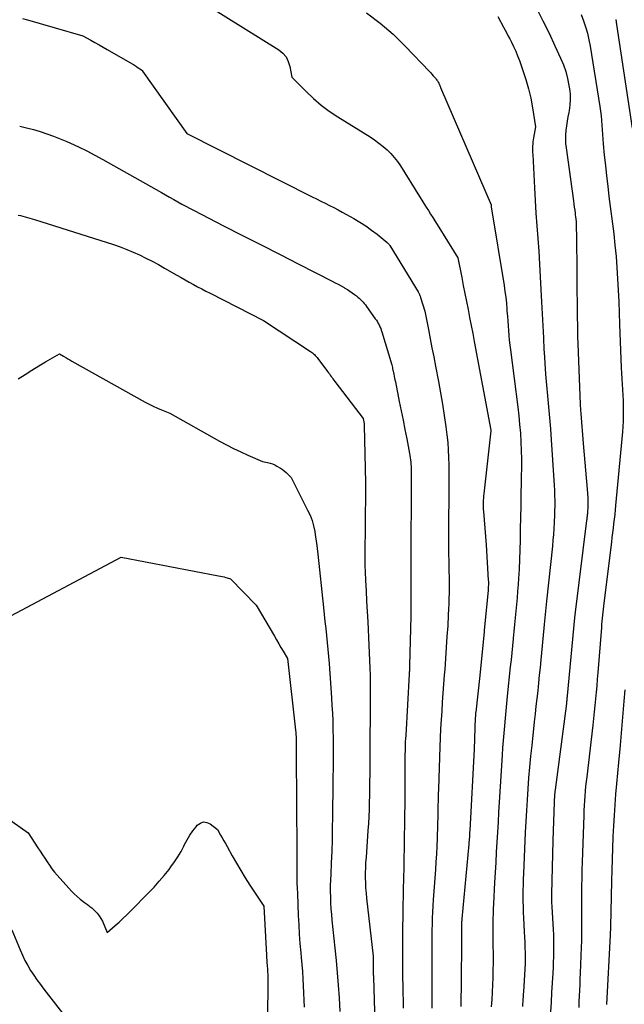
# Model space of a CAD drawing. Units: inches. Extents: x 2612385 to 2614972, y 1502035 to 1504560.
# Drawn here: x 2613094 to 2613164, y 1503101 to 1503214 of the extents above; entities that cross this region are included whole.
import ezdxf

# ---------------------------------------------------------------- set-up
doc = ezdxf.new("R2010")
doc.units = ezdxf.units.IN
doc.header["$MEASUREMENT"] = 0
doc.layers.add('Tile_2735_03_SE_contour_2ft', color=53, linetype='Continuous')

msp = doc.modelspace()

# ---------------------------------------------------------------- linework, layer by layer
at = {"layer": 'Tile_2735_03_SE_contour_2ft'}
for points in [[(2613115.64, 1503215.89, 8044), (2613123.77, 1503210.83, 8044), (2613124.24, 1503210.45, 8044), (2613124.62, 1503210.01, 8044), (2613124.88, 1503209.49, 8044), (2613125.06, 1503208.91, 8044), (2613125.28, 1503207.66, 8044), (2613126.93, 1503206.01, 8044), (2613127.79, 1503205.22, 8044), (2613128.67, 1503204.46, 8044), (2613129.6, 1503203.77, 8044), (2613130.57, 1503203.12, 8044), (2613134.31, 1503200.78, 8044), (2613134.82, 1503200.44, 8044), (2613135.31, 1503200.08, 8044), (2613135.79, 1503199.7, 8044), (2613136.25, 1503199.3, 8044), (2613136.68, 1503198.88, 8044), (2613137.09, 1503198.43, 8044), (2613137.45, 1503197.95, 8044), (2613137.8, 1503197.44, 8044), (2613140.01, 1503193.91, 8044), (2613140.26, 1503193.51, 8044), (2613140.51, 1503193.11, 8044), (2613140.76, 1503192.71, 8044), (2613141.01, 1503192.31, 8044), (2613141.26, 1503191.91, 8044), (2613141.51, 1503191.51, 8044), (2613141.76, 1503191.11, 8044), (2613142.01, 1503190.71, 8044), (2613144.4, 1503186.87, 8044), (2613144.86, 1503184.58, 8044), (2613145.04, 1503183.66, 8044), (2613145.23, 1503182.74, 8044), (2613145.41, 1503181.82, 8044), (2613145.59, 1503180.9, 8044), (2613145.77, 1503179.98, 8044), (2613145.95, 1503179.06, 8044), (2613146.12, 1503178.14, 8044), (2613146.29, 1503177.22, 8044), (2613148.21, 1503167.03, 8044), (2613148.21, 1503166.94, 8044), (2613147.39, 1503159.68, 8044), (2613147.37, 1503159.43, 8044), (2613147.35, 1503159.18, 8044), (2613147.33, 1503158.93, 8044), (2613147.33, 1503158.67, 8044), (2613147.32, 1503158.42, 8044), (2613147.33, 1503158.17, 8044), (2613147.34, 1503157.91, 8044), (2613147.36, 1503157.66, 8044), (2613147.67, 1503153.79, 8044), (2613147.92, 1503149.74, 8044), (2613147.93, 1503149.59, 8044), (2613147.93, 1503149.44, 8044), (2613147.93, 1503149.29, 8044), (2613147.93, 1503149.14, 8044), (2613147.92, 1503148.99, 8044), (2613147.91, 1503148.84, 8044), (2613147.9, 1503148.69, 8044), (2613147.89, 1503148.54, 8044), (2613147.49, 1503144.37, 8044), (2613147.48, 1503144.3, 8044), (2613147.48, 1503144.23, 8044), (2613147.47, 1503144.16, 8044), (2613147.46, 1503144.09, 8044), (2613147.46, 1503144.02, 8044), (2613147.45, 1503143.94, 8044), (2613147.44, 1503143.87, 8044), (2613147.44, 1503143.8, 8044), (2613146.93, 1503138.76, 8044), (2613146.47, 1503134.52, 8044), (2613146.46, 1503134.44, 8044), (2613146.45, 1503134.37, 8044), (2613146.45, 1503134.29, 8044), (2613146.44, 1503134.21, 8044), (2613146.43, 1503134.14, 8044), (2613146.43, 1503134.06, 8044), (2613146.43, 1503133.99, 8044), (2613146.42, 1503133.91, 8044), (2613146.28, 1503130.27, 8044), (2613145.78, 1503120.91, 8044), (2613145.77, 1503120.71, 8044), (2613145.76, 1503120.52, 8044), (2613145.75, 1503120.32, 8044), (2613145.74, 1503120.13, 8044), (2613145.72, 1503119.93, 8044), (2613145.71, 1503119.73, 8044), (2613145.69, 1503119.54, 8044), (2613145.67, 1503119.34, 8044), (2613144.86, 1503110.71, 8044), (2613144.85, 1503110.61, 8044), (2613144.85, 1503110.5, 8044), (2613144.84, 1503110.39, 8044), (2613144.83, 1503110.28, 8044), (2613144.83, 1503110.17, 8044), (2613144.83, 1503110.06, 8044), (2613144.83, 1503109.95, 8044), (2613144.83, 1503109.85, 8044), (2613144.83, 1503109.65, 8044), (2613144.84, 1503109.45, 8044), (2613144.84, 1503109.24, 8044), (2613144.84, 1503109.04, 8044), (2613144.84, 1503108.83, 8044), (2613144.78, 1503102.71, 8044), (2613144.77, 1503101.67, 8044), (2613144.75, 1503100.63, 8044)], [(2613133.9, 1503215.07, 8042), (2613135.48, 1503213.91, 8042), (2613136.95, 1503212.62, 8042), (2613138.36, 1503211.25, 8042), (2613141.14, 1503208.32, 8042), (2613141.28, 1503208.16, 8042), (2613141.43, 1503208, 8042), (2613141.57, 1503207.84, 8042), (2613141.71, 1503207.68, 8042), (2613141.86, 1503207.51, 8042), (2613141.93, 1503207.43, 8042), (2613141.99, 1503207.34, 8042), (2613142.05, 1503207.26, 8042), (2613142.11, 1503207.17, 8042), (2613142.16, 1503207.08, 8042), (2613142.21, 1503206.99, 8042), (2613142.25, 1503206.89, 8042), (2613142.29, 1503206.79, 8042), (2613142.32, 1503206.73, 8042), (2613142.37, 1503206.59, 8042), (2613142.42, 1503206.46, 8042), (2613142.47, 1503206.33, 8042), (2613142.52, 1503206.2, 8042), (2613148.24, 1503192.97, 8042), (2613148.25, 1503192.83, 8042), (2613148.25, 1503192.81, 8042), (2613148.26, 1503192.78, 8042), (2613148.26, 1503192.76, 8042), (2613148.26, 1503192.74, 8042), (2613149.73, 1503183.68, 8042), (2613149.83, 1503183, 8042), (2613149.92, 1503182.33, 8042), (2613150, 1503181.65, 8042), (2613150.06, 1503180.96, 8042), (2613150.07, 1503180.71, 8042), (2613150.12, 1503180.16, 8042), (2613150.16, 1503179.6, 8042), (2613150.2, 1503179.04, 8042), (2613150.24, 1503178.49, 8042), (2613150.29, 1503177.93, 8042), (2613150.34, 1503177.37, 8042), (2613150.4, 1503176.82, 8042), (2613150.47, 1503176.26, 8042), (2613151.31, 1503169.68, 8042), (2613151.43, 1503168.68, 8042), (2613151.53, 1503167.68, 8042), (2613151.61, 1503166.68, 8042), (2613151.67, 1503165.68, 8042), (2613151.71, 1503164.68, 8042), (2613151.73, 1503163.67, 8042), (2613151.73, 1503162.67, 8042), (2613151.72, 1503161.67, 8042), (2613151.7, 1503160.98, 8042), (2613151.67, 1503159.64, 8042), (2613151.65, 1503158.29, 8042), (2613151.62, 1503156.95, 8042), (2613151.6, 1503155.6, 8042), (2613151.58, 1503154.34, 8042), (2613151.56, 1503153.23, 8042), (2613151.52, 1503152.12, 8042), (2613151.47, 1503151.01, 8042), (2613151.4, 1503149.91, 8042), (2613151.36, 1503149.23, 8042), (2613151.3, 1503148.46, 8042), (2613151.24, 1503147.69, 8042), (2613151.17, 1503146.92, 8042), (2613151.09, 1503146.15, 8042), (2613151.01, 1503145.38, 8042), (2613150.94, 1503144.61, 8042), (2613150.86, 1503143.84, 8042), (2613150.78, 1503143.07, 8042), (2613150.78, 1503142.99, 8042), (2613150.7, 1503142.18, 8042), (2613150.62, 1503141.37, 8042), (2613150.54, 1503140.56, 8042), (2613150.45, 1503139.75, 8042), (2613150.1, 1503136.37, 8042), (2613150.01, 1503135.52, 8042), (2613149.93, 1503134.67, 8042), (2613149.85, 1503133.82, 8042), (2613149.77, 1503132.97, 8042), (2613149.69, 1503132.12, 8042), (2613149.62, 1503131.27, 8042), (2613149.56, 1503130.42, 8042), (2613149.51, 1503129.57, 8042), (2613149.18, 1503124.17, 8042), (2613149.11, 1503123.01, 8042), (2613149.04, 1503121.86, 8042), (2613148.97, 1503120.7, 8042), (2613148.9, 1503119.54, 8042), (2613148.84, 1503118.39, 8042), (2613148.77, 1503117.23, 8042), (2613148.71, 1503116.07, 8042), (2613148.64, 1503114.92, 8042), (2613148.51, 1503112.45, 8042), (2613148.48, 1503111.89, 8042), (2613148.46, 1503111.32, 8042), (2613148.45, 1503110.75, 8042), (2613148.44, 1503110.19, 8042), (2613148.44, 1503109.62, 8042), (2613148.44, 1503109.05, 8042), (2613148.44, 1503108.49, 8042), (2613148.44, 1503107.92, 8042), (2613148.46, 1503106.48, 8042), (2613148.46, 1503105.64, 8042), (2613148.45, 1503104.8, 8042), (2613148.43, 1503103.95, 8042), (2613148.4, 1503103.11, 8042), (2613148.36, 1503102.27, 8042), (2613148.31, 1503101.43, 8042), (2613148.25, 1503100.59, 8042)], [(2613153.48, 1503215.6, 8038), (2613154.21, 1503214.17, 8038), (2613154.91, 1503212.72, 8038), (2613155.6, 1503211.27, 8038), (2613156.25, 1503209.86, 8038), (2613156.57, 1503209.1, 8038), (2613156.84, 1503208.32, 8038), (2613157.05, 1503207.52, 8038), (2613157.21, 1503206.71, 8038), (2613157.27, 1503206.32, 8038), (2613157.34, 1503205.7, 8038), (2613157.36, 1503205.08, 8038), (2613157.32, 1503204.46, 8038), (2613157.23, 1503203.84, 8038), (2613157.18, 1503203.62, 8038), (2613157.09, 1503203.11, 8038), (2613157, 1503202.6, 8038), (2613156.92, 1503202.08, 8038), (2613156.86, 1503201.56, 8038), (2613156.85, 1503201.53, 8038), (2613156.81, 1503201.03, 8038), (2613156.8, 1503200.53, 8038), (2613156.82, 1503200.03, 8038), (2613156.87, 1503199.53, 8038), (2613157.72, 1503193.42, 8038), (2613157.77, 1503193.06, 8038), (2613157.82, 1503192.71, 8038), (2613157.87, 1503192.36, 8038), (2613157.92, 1503192.01, 8038), (2613157.94, 1503191.82, 8038), (2613157.97, 1503191.57, 8038), (2613158, 1503191.31, 8038), (2613158.02, 1503191.05, 8038), (2613158.03, 1503190.8, 8038), (2613158.04, 1503190.54, 8038), (2613158.05, 1503190.28, 8038), (2613158.05, 1503190.02, 8038), (2613158.06, 1503189.76, 8038), (2613158.17, 1503179.92, 8038), (2613158.18, 1503179.19, 8038), (2613158.19, 1503178.46, 8038), (2613158.21, 1503177.73, 8038), (2613158.24, 1503177, 8038), (2613158.5, 1503169.98, 8038), (2613158.51, 1503169.85, 8038), (2613158.51, 1503169.72, 8038), (2613158.52, 1503169.58, 8038), (2613158.53, 1503169.45, 8038), (2613158.54, 1503169.32, 8038), (2613158.55, 1503169.19, 8038), (2613158.56, 1503169.05, 8038), (2613158.57, 1503168.92, 8038), (2613158.83, 1503165.49, 8038), (2613159.32, 1503160.2, 8038), (2613159.35, 1503159.72, 8038), (2613159.37, 1503159.23, 8038), (2613159.38, 1503158.74, 8038), (2613159.37, 1503158.25, 8038), (2613159.33, 1503157.49, 8038), (2613159.33, 1503157.38, 8038), (2613159.32, 1503157.27, 8038), (2613159.31, 1503157.17, 8038), (2613159.3, 1503157.06, 8038), (2613159.28, 1503156.95, 8038), (2613159.27, 1503156.84, 8038), (2613159.26, 1503156.73, 8038), (2613159.24, 1503156.62, 8038), (2613157.92, 1503146.04, 8038), (2613157.84, 1503145.41, 8038), (2613157.84, 1503145.38, 8038), (2613157, 1503136.41, 8038), (2613156.99, 1503136.3, 8038), (2613156.98, 1503136.19, 8038), (2613156.97, 1503136.08, 8038), (2613156.96, 1503135.97, 8038), (2613156.95, 1503135.86, 8038), (2613156.94, 1503135.75, 8038), (2613156.92, 1503135.64, 8038), (2613156.91, 1503135.53, 8038), (2613155.62, 1503125.58, 8038), (2613155.6, 1503125.4, 8038), (2613155.58, 1503125.22, 8038), (2613155.56, 1503125.04, 8038), (2613155.54, 1503124.87, 8038), (2613155.53, 1503124.69, 8038), (2613155.52, 1503124.51, 8038), (2613155.51, 1503124.33, 8038), (2613155.5, 1503124.15, 8038), (2613155.35, 1503119.73, 8038), (2613155.19, 1503113.56, 8038), (2613155.19, 1503113.38, 8038), (2613155.19, 1503113.2, 8038), (2613155.19, 1503113.02, 8038), (2613155.2, 1503112.83, 8038), (2613155.2, 1503112.65, 8038), (2613155.21, 1503112.47, 8038), (2613155.22, 1503112.29, 8038), (2613155.23, 1503112.11, 8038), (2613155.38, 1503109.5, 8038), (2613155.41, 1503108.87, 8038), (2613155.43, 1503108.24, 8038), (2613155.44, 1503107.61, 8038), (2613155.44, 1503106.99, 8038), (2613155.42, 1503106.36, 8038), (2613155.4, 1503105.73, 8038), (2613155.38, 1503105.11, 8038), (2613155.34, 1503104.48, 8038), (2613155.28, 1503103.36, 8038), (2613155.21, 1503102.25, 8038), (2613155.15, 1503101.14, 8038), (2613155.09, 1503100.03, 8038)], [(2613158.61, 1503214.88, 8036), (2613158.88, 1503214.17, 8036), (2613159.12, 1503213.45, 8036), (2613159.33, 1503212.73, 8036), (2613159.5, 1503211.99, 8036), (2613159.64, 1503211.25, 8036), (2613160.76, 1503204.28, 8036), (2613160.84, 1503203.75, 8036), (2613160.9, 1503203.22, 8036), (2613160.95, 1503202.68, 8036), (2613160.99, 1503202.15, 8036), (2613161.02, 1503201.61, 8036), (2613161.06, 1503201.08, 8036), (2613161.1, 1503200.54, 8036), (2613161.15, 1503200.01, 8036), (2613161.28, 1503198.69, 8036), (2613161.4, 1503197.49, 8036), (2613161.53, 1503196.3, 8036), (2613161.67, 1503195.1, 8036), (2613161.82, 1503193.91, 8036), (2613162.36, 1503189.62, 8036), (2613162.5, 1503188.33, 8036), (2613162.63, 1503187.03, 8036), (2613162.73, 1503185.74, 8036), (2613162.81, 1503184.44, 8036), (2613162.88, 1503183.14, 8036), (2613162.94, 1503181.84, 8036), (2613162.99, 1503180.54, 8036), (2613163.04, 1503179.24, 8036), (2613163.22, 1503174.18, 8036), (2613163.25, 1503173.56, 8036), (2613163.28, 1503172.93, 8036), (2613163.32, 1503172.31, 8036), (2613163.36, 1503171.69, 8036), (2613163.37, 1503171.64, 8036), (2613163.41, 1503171.04, 8036), (2613163.44, 1503170.44, 8036), (2613163.46, 1503169.84, 8036), (2613163.47, 1503169.23, 8036), (2613163.46, 1503168.63, 8036), (2613163.44, 1503168.03, 8036), (2613163.41, 1503167.43, 8036), (2613163.36, 1503166.83, 8036), (2613162.58, 1503158.35, 8036), (2613162.53, 1503157.82, 8036), (2613162.48, 1503157.29, 8036), (2613162.42, 1503156.77, 8036), (2613162.35, 1503156.24, 8036), (2613162.29, 1503155.71, 8036), (2613162.22, 1503155.19, 8036), (2613162.15, 1503154.66, 8036), (2613162.09, 1503154.13, 8036), (2613161.22, 1503147.09, 8036), (2613161.18, 1503146.74, 8036), (2613161.14, 1503146.39, 8036), (2613161.1, 1503146.04, 8036), (2613161.07, 1503145.7, 8036), (2613161.04, 1503145.35, 8036), (2613161, 1503145, 8036), (2613160.97, 1503144.65, 8036), (2613160.95, 1503144.3, 8036), (2613160.53, 1503139.09, 8036), (2613160.47, 1503138.34, 8036), (2613160.41, 1503137.58, 8036), (2613160.34, 1503136.82, 8036), (2613160.27, 1503136.06, 8036), (2613160.19, 1503135.3, 8036), (2613160.12, 1503134.55, 8036), (2613160.03, 1503133.79, 8036), (2613159.95, 1503133.03, 8036), (2613159.25, 1503127.1, 8036), (2613159.19, 1503126.55, 8036), (2613159.13, 1503125.99, 8036), (2613159.08, 1503125.44, 8036), (2613159.03, 1503124.89, 8036), (2613158.99, 1503124.33, 8036), (2613158.96, 1503123.78, 8036), (2613158.93, 1503123.22, 8036), (2613158.91, 1503122.66, 8036), (2613158.73, 1503117.27, 8036), (2613158.7, 1503116.34, 8036), (2613158.68, 1503115.4, 8036), (2613158.67, 1503114.47, 8036), (2613158.67, 1503113.53, 8036), (2613158.66, 1503113.05, 8036), (2613158.66, 1503112.36, 8036), (2613158.66, 1503111.66, 8036), (2613158.67, 1503110.96, 8036), (2613158.67, 1503110.26, 8036), (2613158.67, 1503109.57, 8036), (2613158.66, 1503108.87, 8036), (2613158.65, 1503108.17, 8036), (2613158.62, 1503107.47, 8036), (2613158.51, 1503104.45, 8036), (2613158.48, 1503103.8, 8036), (2613158.45, 1503103.15, 8036), (2613158.42, 1503102.49, 8036), (2613158.39, 1503101.84, 8036), (2613158.36, 1503101.19, 8036), (2613158.34, 1503100.53, 8036)], [(2613094.28, 1503214.43, 8046), (2613094.82, 1503214.29, 8046), (2613101.21, 1503212.43, 8046), (2613102.14, 1503211.92, 8046), (2613102.61, 1503211.66, 8046), (2613103.08, 1503211.4, 8046), (2613103.54, 1503211.13, 8046), (2613104, 1503210.87, 8046), (2613106.91, 1503209.19, 8046), (2613107.03, 1503209.12, 8046), (2613107.15, 1503209.04, 8046), (2613107.27, 1503208.97, 8046), (2613107.38, 1503208.89, 8046), (2613107.58, 1503208.74, 8046), (2613107.6, 1503208.73, 8046), (2613107.61, 1503208.72, 8046), (2613107.63, 1503208.71, 8046), (2613107.65, 1503208.7, 8046), (2613107.71, 1503208.66, 8046), (2613107.73, 1503208.65, 8046), (2613107.74, 1503208.64, 8046), (2613107.76, 1503208.63, 8046), (2613107.78, 1503208.62, 8046), (2613108.07, 1503208.43, 8046), (2613108.08, 1503208.35, 8046), (2613113.19, 1503201.2, 8046), (2613127.63, 1503193.89, 8046), (2613128.13, 1503193.64, 8046), (2613128.63, 1503193.39, 8046), (2613129.12, 1503193.15, 8046), (2613129.62, 1503192.9, 8046), (2613130.12, 1503192.65, 8046), (2613130.61, 1503192.4, 8046), (2613131.1, 1503192.14, 8046), (2613131.59, 1503191.87, 8046), (2613132.43, 1503191.39, 8046), (2613133.12, 1503190.97, 8046), (2613133.8, 1503190.54, 8046), (2613134.46, 1503190.06, 8046), (2613135.1, 1503189.57, 8046), (2613136.28, 1503188.62, 8046), (2613136.32, 1503188.59, 8046), (2613136.36, 1503188.55, 8046), (2613136.4, 1503188.51, 8046), (2613136.44, 1503188.47, 8046), (2613136.47, 1503188.42, 8046), (2613136.5, 1503188.38, 8046), (2613136.53, 1503188.33, 8046), (2613136.56, 1503188.28, 8046), (2613139.83, 1503182.93, 8046), (2613139.87, 1503182.86, 8046), (2613139.92, 1503182.78, 8046), (2613139.96, 1503182.7, 8046), (2613140, 1503182.62, 8046), (2613140.03, 1503182.54, 8046), (2613140.07, 1503182.46, 8046), (2613140.1, 1503182.38, 8046), (2613140.12, 1503182.29, 8046), (2613140.6, 1503180.72, 8046), (2613141.02, 1503178.61, 8046), (2613141.22, 1503177.55, 8046), (2613141.43, 1503176.5, 8046), (2613141.64, 1503175.44, 8046), (2613141.84, 1503174.38, 8046), (2613142.18, 1503172.62, 8046), (2613142.42, 1503171.31, 8046), (2613142.64, 1503170.01, 8046), (2613142.84, 1503168.69, 8046), (2613143.02, 1503167.38, 8046), (2613143.14, 1503166.46, 8046), (2613143.24, 1503165.6, 8046), (2613143.31, 1503164.74, 8046), (2613143.35, 1503163.88, 8046), (2613143.38, 1503163.01, 8046), (2613143.38, 1503162.15, 8046), (2613143.38, 1503161.29, 8046), (2613143.38, 1503160.42, 8046), (2613143.37, 1503159.56, 8046), (2613143.34, 1503156.31, 8046), (2613143.33, 1503155.17, 8046), (2613143.33, 1503154.04, 8046), (2613143.35, 1503152.91, 8046), (2613143.37, 1503151.77, 8046), (2613143.39, 1503150.76, 8046), (2613143.4, 1503150.13, 8046), (2613143.41, 1503149.51, 8046), (2613143.41, 1503148.88, 8046), (2613143.4, 1503148.26, 8046), (2613143.39, 1503147.63, 8046), (2613143.37, 1503147.01, 8046), (2613143.34, 1503146.38, 8046), (2613143.31, 1503145.76, 8046), (2613143.24, 1503144.49, 8046), (2613143.16, 1503143.23, 8046), (2613143.08, 1503141.97, 8046), (2613142.99, 1503140.71, 8046), (2613142.9, 1503139.45, 8046), (2613142.85, 1503138.78, 8046), (2613142.77, 1503137.75, 8046), (2613142.69, 1503136.72, 8046), (2613142.62, 1503135.69, 8046), (2613142.55, 1503134.66, 8046), (2613142.49, 1503133.63, 8046), (2613142.43, 1503132.61, 8046), (2613142.38, 1503131.57, 8046), (2613142.34, 1503130.54, 8046), (2613142.17, 1503125.69, 8046), (2613142.15, 1503125.04, 8046), (2613142.13, 1503124.38, 8046), (2613142.11, 1503123.72, 8046), (2613142.1, 1503123.06, 8046), (2613142.09, 1503122.41, 8046), (2613142.07, 1503121.75, 8046), (2613142.06, 1503121.09, 8046), (2613142.03, 1503120.44, 8046), (2613142.02, 1503119.97, 8046), (2613141.98, 1503119.08, 8046), (2613141.94, 1503118.19, 8046), (2613141.89, 1503117.3, 8046), (2613141.83, 1503116.41, 8046), (2613141.58, 1503112.91, 8046), (2613141.54, 1503112.21, 8046), (2613141.5, 1503111.51, 8046), (2613141.47, 1503110.81, 8046), (2613141.44, 1503110.11, 8046), (2613141.42, 1503109.41, 8046), (2613141.41, 1503108.71, 8046), (2613141.4, 1503108.01, 8046), (2613141.4, 1503107.31, 8046), (2613141.41, 1503100.42, 8046)], [(2613149.02, 1503214.67, 8040), (2613149.68, 1503213.43, 8040), (2613149.86, 1503213.09, 8040), (2613150.04, 1503212.75, 8040), (2613150.22, 1503212.41, 8040), (2613150.4, 1503212.07, 8040), (2613150.58, 1503211.72, 8040), (2613150.83, 1503211.2, 8040), (2613151.07, 1503210.67, 8040), (2613151.29, 1503210.13, 8040), (2613151.5, 1503209.59, 8040), (2613151.91, 1503208.45, 8040), (2613152.26, 1503207.39, 8040), (2613152.56, 1503206.32, 8040), (2613152.8, 1503205.24, 8040), (2613153, 1503204.14, 8040), (2613153.34, 1503201.94, 8040), (2613153.12, 1503200.7, 8040), (2613153.09, 1503200.46, 8040), (2613153.06, 1503200.22, 8040), (2613153.04, 1503199.98, 8040), (2613153.02, 1503199.73, 8040), (2613153.02, 1503199.49, 8040), (2613153.02, 1503199.25, 8040), (2613153.02, 1503199, 8040), (2613153.03, 1503198.76, 8040), (2613153.24, 1503194.94, 8040), (2613153.32, 1503193.47, 8040), (2613153.41, 1503192.01, 8040), (2613153.51, 1503190.55, 8040), (2613153.62, 1503189.08, 8040), (2613153.73, 1503187.62, 8040), (2613153.83, 1503186.15, 8040), (2613153.91, 1503184.69, 8040), (2613153.98, 1503183.22, 8040), (2613154.05, 1503181.81, 8040), (2613154.11, 1503180.42, 8040), (2613154.18, 1503179.03, 8040), (2613154.26, 1503177.64, 8040), (2613154.33, 1503176.25, 8040), (2613154.35, 1503176.01, 8040), (2613154.43, 1503174.74, 8040), (2613154.52, 1503173.48, 8040), (2613154.63, 1503172.21, 8040), (2613154.75, 1503170.95, 8040), (2613154.87, 1503169.69, 8040), (2613154.98, 1503168.42, 8040), (2613155.08, 1503167.16, 8040), (2613155.17, 1503165.89, 8040), (2613155.48, 1503161.25, 8040), (2613155.51, 1503160.66, 8040), (2613155.54, 1503160.07, 8040), (2613155.56, 1503159.48, 8040), (2613155.57, 1503158.89, 8040), (2613155.57, 1503158.3, 8040), (2613155.56, 1503157.71, 8040), (2613155.55, 1503157.11, 8040), (2613155.52, 1503156.52, 8040), (2613155.51, 1503156.36, 8040), (2613155.47, 1503155.68, 8040), (2613155.43, 1503155.01, 8040), (2613155.37, 1503154.34, 8040), (2613155.3, 1503153.66, 8040), (2613154.63, 1503147.32, 8040), (2613154.59, 1503146.93, 8040), (2613154.55, 1503146.55, 8040), (2613154.51, 1503146.16, 8040), (2613154.47, 1503145.77, 8040), (2613154.43, 1503145.39, 8040), (2613154.39, 1503145, 8040), (2613154.35, 1503144.61, 8040), (2613154.31, 1503144.22, 8040), (2613153.97, 1503140.57, 8040), (2613153.88, 1503139.68, 8040), (2613153.79, 1503138.78, 8040), (2613153.7, 1503137.89, 8040), (2613153.61, 1503137, 8040), (2613153.51, 1503136.1, 8040), (2613153.41, 1503135.21, 8040), (2613153.31, 1503134.32, 8040), (2613153.22, 1503133.42, 8040), (2613152.92, 1503130.7, 8040), (2613152.79, 1503129.45, 8040), (2613152.67, 1503128.2, 8040), (2613152.56, 1503126.95, 8040), (2613152.47, 1503125.69, 8040), (2613152.38, 1503124.44, 8040), (2613152.31, 1503123.19, 8040), (2613152.24, 1503121.93, 8040), (2613152.18, 1503120.68, 8040), (2613151.97, 1503115.94, 8040), (2613151.94, 1503115.3, 8040), (2613151.92, 1503114.66, 8040), (2613151.91, 1503114.02, 8040), (2613151.91, 1503113.39, 8040), (2613151.91, 1503112.75, 8040), (2613151.92, 1503112.11, 8040), (2613151.94, 1503111.47, 8040), (2613151.97, 1503110.83, 8040), (2613152.06, 1503109.23, 8040), (2613152.09, 1503108.62, 8040), (2613152.11, 1503108.02, 8040), (2613152.14, 1503107.42, 8040), (2613152.15, 1503106.81, 8040), (2613152.18, 1503105.6, 8040), (2613151.96, 1503102.32, 8040), (2613151.94, 1503102.04, 8040), (2613151.92, 1503101.75, 8040), (2613151.9, 1503101.47, 8040), (2613151.88, 1503101.19, 8040), (2613151.86, 1503100.91, 8040), (2613151.84, 1503100.62, 8040)], [(2613162.6, 1503214.32, 8034), (2613162.7, 1503213.74, 8034), (2613164.49, 1503201.81, 8034)], [(2613093.94, 1503202.01, 8048), (2613094.73, 1503201.83, 8048), (2613095.52, 1503201.63, 8048), (2613096.31, 1503201.41, 8048), (2613097.08, 1503201.15, 8048), (2613097.85, 1503200.88, 8048), (2613098.6, 1503200.58, 8048), (2613099.35, 1503200.26, 8048), (2613099.78, 1503200.08, 8048), (2613100.73, 1503199.64, 8048), (2613101.67, 1503199.18, 8048), (2613102.6, 1503198.69, 8048), (2613103.52, 1503198.19, 8048), (2613110.26, 1503194.39, 8048), (2613110.73, 1503194.12, 8048), (2613111.2, 1503193.86, 8048), (2613111.68, 1503193.59, 8048), (2613112.15, 1503193.32, 8048), (2613112.62, 1503193.06, 8048), (2613113.09, 1503192.8, 8048), (2613113.57, 1503192.55, 8048), (2613114.05, 1503192.3, 8048), (2613117.42, 1503190.56, 8048), (2613119.59, 1503189.45, 8048), (2613121.76, 1503188.34, 8048), (2613123.93, 1503187.23, 8048), (2613126.1, 1503186.12, 8048), (2613129.92, 1503184.19, 8048), (2613130.27, 1503184, 8048), (2613130.61, 1503183.82, 8048), (2613130.96, 1503183.63, 8048), (2613131.3, 1503183.43, 8048), (2613131.39, 1503183.38, 8048), (2613131.68, 1503183.2, 8048), (2613131.97, 1503183.02, 8048), (2613132.25, 1503182.83, 8048), (2613132.52, 1503182.63, 8048), (2613132.73, 1503182.47, 8048), (2613132.89, 1503182.34, 8048), (2613133.06, 1503182.21, 8048), (2613133.21, 1503182.06, 8048), (2613133.36, 1503181.91, 8048), (2613133.5, 1503181.75, 8048), (2613133.63, 1503181.59, 8048), (2613133.76, 1503181.43, 8048), (2613133.89, 1503181.26, 8048), (2613134.9, 1503179.85, 8048), (2613135.02, 1503179.68, 8048), (2613135.14, 1503179.5, 8048), (2613135.24, 1503179.31, 8048), (2613135.34, 1503179.13, 8048), (2613135.43, 1503178.93, 8048), (2613135.52, 1503178.74, 8048), (2613135.59, 1503178.54, 8048), (2613135.66, 1503178.34, 8048), (2613136.81, 1503174.54, 8048), (2613136.87, 1503174.24, 8048), (2613136.9, 1503174.09, 8048), (2613136.93, 1503173.94, 8048), (2613136.96, 1503173.79, 8048), (2613136.99, 1503173.64, 8048), (2613137.02, 1503173.48, 8048), (2613137.07, 1503173.25, 8048), (2613137.11, 1503173.02, 8048), (2613137.16, 1503172.79, 8048), (2613137.21, 1503172.56, 8048), (2613137.66, 1503170.31, 8048), (2613137.88, 1503169.23, 8048), (2613138.1, 1503168.15, 8048), (2613138.31, 1503167.08, 8048), (2613138.52, 1503166, 8048), (2613138.84, 1503164.34, 8048), (2613138.88, 1503164.09, 8048), (2613138.92, 1503163.84, 8048), (2613138.95, 1503163.59, 8048), (2613138.98, 1503163.34, 8048), (2613139, 1503163.08, 8048), (2613139.02, 1503162.83, 8048), (2613139.03, 1503162.58, 8048), (2613139.03, 1503162.32, 8048), (2613139.01, 1503150.89, 8048), (2613139.01, 1503150.8, 8048), (2613139.01, 1503150.7, 8048), (2613139.01, 1503150.61, 8048), (2613139, 1503150.51, 8048), (2613139, 1503150.37, 8048), (2613139, 1503150.35, 8048), (2613139, 1503150.32, 8048), (2613138.99, 1503150.3, 8048), (2613138.99, 1503150.27, 8048), (2613138.99, 1503150.18, 8048), (2613138.99, 1503150.16, 8048), (2613138.99, 1503150.13, 8048), (2613138.99, 1503150.11, 8048), (2613138.99, 1503150.09, 8048), (2613138.99, 1503149.96, 8048), (2613138.99, 1503149.88, 8048), (2613138.99, 1503149.8, 8048), (2613138.99, 1503149.71, 8048), (2613138.99, 1503149.63, 8048), (2613138.98, 1503145.58, 8048), (2613138.85, 1503139.89, 8048), (2613138.85, 1503139.76, 8048), (2613138.84, 1503139.64, 8048), (2613138.84, 1503139.51, 8048), (2613138.83, 1503139.39, 8048), (2613138.83, 1503139.26, 8048), (2613138.82, 1503139.14, 8048), (2613138.82, 1503139.02, 8048), (2613138.81, 1503138.89, 8048), (2613138.4, 1503131.86, 8048), (2613138.38, 1503131.49, 8048), (2613138.36, 1503131.13, 8048), (2613138.35, 1503130.77, 8048), (2613138.34, 1503130.4, 8048), (2613138.33, 1503130.04, 8048), (2613138.32, 1503129.68, 8048), (2613138.32, 1503129.31, 8048), (2613138.32, 1503128.95, 8048), (2613138.3, 1503125.1, 8048), (2613138.3, 1503124.37, 8048), (2613138.29, 1503123.65, 8048), (2613138.28, 1503122.92, 8048), (2613138.27, 1503122.2, 8048), (2613138.18, 1503116.99, 8048), (2613138.17, 1503116.35, 8048), (2613138.16, 1503115.71, 8048), (2613138.14, 1503115.07, 8048), (2613138.13, 1503114.44, 8048), (2613138.11, 1503113.8, 8048), (2613138.1, 1503113.16, 8048), (2613138.09, 1503112.52, 8048), (2613138.08, 1503111.88, 8048), (2613138.05, 1503108.86, 8048), (2613138.04, 1503107.75, 8048), (2613138.04, 1503106.64, 8048), (2613138.04, 1503105.52, 8048), (2613138.05, 1503104.41, 8048), (2613138.05, 1503103.93, 8048), (2613138.06, 1503103.05, 8048), (2613138.08, 1503102.18, 8048), (2613138.1, 1503101.3, 8048), (2613138.13, 1503100.43, 8048)], [(2613093.76, 1503191.77, 8050), (2613094.03, 1503191.72, 8050), (2613094.31, 1503191.66, 8050), (2613094.58, 1503191.59, 8050), (2613094.85, 1503191.51, 8050), (2613095.12, 1503191.43, 8050), (2613095.39, 1503191.35, 8050), (2613095.66, 1503191.27, 8050), (2613104.74, 1503188.39, 8050), (2613105.51, 1503188.13, 8050), (2613106.27, 1503187.84, 8050), (2613107.01, 1503187.53, 8050), (2613107.75, 1503187.19, 8050), (2613108.48, 1503186.83, 8050), (2613109.2, 1503186.46, 8050), (2613109.91, 1503186.08, 8050), (2613110.62, 1503185.68, 8050), (2613112.05, 1503184.86, 8050), (2613112.52, 1503184.59, 8050), (2613112.99, 1503184.32, 8050), (2613113.47, 1503184.06, 8050), (2613113.95, 1503183.8, 8050), (2613114.43, 1503183.54, 8050), (2613114.91, 1503183.29, 8050), (2613115.39, 1503183.04, 8050), (2613115.88, 1503182.79, 8050), (2613122.03, 1503179.63, 8050), (2613127.43, 1503176.07, 8050), (2613127.55, 1503175.99, 8050), (2613127.66, 1503175.9, 8050), (2613127.78, 1503175.8, 8050), (2613127.89, 1503175.71, 8050), (2613127.99, 1503175.6, 8050), (2613128.09, 1503175.5, 8050), (2613128.19, 1503175.39, 8050), (2613128.28, 1503175.27, 8050), (2613129.4, 1503173.77, 8050), (2613129.51, 1503173.63, 8050), (2613129.61, 1503173.49, 8050), (2613129.71, 1503173.35, 8050), (2613129.82, 1503173.2, 8050), (2613129.92, 1503173.06, 8050), (2613130.02, 1503172.92, 8050), (2613130.13, 1503172.77, 8050), (2613130.24, 1503172.63, 8050), (2613133.5, 1503168.36, 8050), (2613133.55, 1503168.11, 8050), (2613133.57, 1503168.04, 8050), (2613133.58, 1503167.97, 8050), (2613133.59, 1503167.9, 8050), (2613133.6, 1503167.82, 8050), (2613133.61, 1503167.75, 8050), (2613133.62, 1503167.68, 8050), (2613133.62, 1503167.6, 8050), (2613133.62, 1503167.53, 8050), (2613133.78, 1503160.95, 8050), (2613133.79, 1503160.88, 8050), (2613133.79, 1503160.8, 8050), (2613133.79, 1503160.72, 8050), (2613133.79, 1503160.65, 8050), (2613133.79, 1503160.57, 8050), (2613133.79, 1503160.49, 8050), (2613133.79, 1503160.42, 8050), (2613133.79, 1503160.34, 8050), (2613133.75, 1503156.1, 8050), (2613133.74, 1503155.43, 8050), (2613133.73, 1503154.75, 8050), (2613133.71, 1503154.07, 8050), (2613133.7, 1503153.4, 8050), (2613133.69, 1503152.72, 8050), (2613133.69, 1503152.05, 8050), (2613133.7, 1503151.37, 8050), (2613133.73, 1503150.7, 8050), (2613133.78, 1503149.68, 8050), (2613133.84, 1503148.49, 8050), (2613133.9, 1503147.31, 8050), (2613133.96, 1503146.12, 8050), (2613134.03, 1503144.94, 8050), (2613134.17, 1503142.23, 8050), (2613134.21, 1503141.36, 8050), (2613134.25, 1503140.49, 8050), (2613134.28, 1503139.61, 8050), (2613134.3, 1503138.74, 8050), (2613134.31, 1503137.87, 8050), (2613134.32, 1503136.99, 8050), (2613134.32, 1503136.12, 8050), (2613134.32, 1503135.25, 8050), (2613134.3, 1503133.42, 8050), (2613134.29, 1503132.14, 8050), (2613134.28, 1503130.86, 8050), (2613134.27, 1503129.58, 8050), (2613134.27, 1503128.29, 8050), (2613134.26, 1503127.34, 8050), (2613134.25, 1503126.53, 8050), (2613134.24, 1503125.73, 8050), (2613134.23, 1503124.92, 8050), (2613134.21, 1503124.12, 8050), (2613134.18, 1503123.31, 8050), (2613134.15, 1503122.51, 8050), (2613134.1, 1503121.7, 8050), (2613134.05, 1503120.9, 8050), (2613133.83, 1503117.79, 8050), (2613133.79, 1503117.21, 8050), (2613133.76, 1503116.62, 8050), (2613133.75, 1503116.04, 8050), (2613133.75, 1503115.45, 8050), (2613133.76, 1503114.87, 8050), (2613133.78, 1503114.29, 8050), (2613133.83, 1503113.7, 8050), (2613133.89, 1503113.12, 8050), (2613134.66, 1503106.42, 8050), (2613134.67, 1503104.77, 8050), (2613134.67, 1503104.67, 8050), (2613134.67, 1503104.57, 8050), (2613134.67, 1503104.47, 8050), (2613134.67, 1503104.36, 8050), (2613134.67, 1503104.26, 8050), (2613134.68, 1503104.16, 8050), (2613134.68, 1503104.06, 8050), (2613134.68, 1503103.95, 8050), (2613134.85, 1503098.78, 8050)], [(2613093.78, 1503172.94, 8052), (2613094.56, 1503173.44, 8052), (2613095.35, 1503173.93, 8052), (2613096.14, 1503174.41, 8052), (2613096.93, 1503174.88, 8052), (2613098.53, 1503175.82, 8052), (2613099, 1503175.53, 8052), (2613099.24, 1503175.38, 8052), (2613099.48, 1503175.24, 8052), (2613099.72, 1503175.1, 8052), (2613099.96, 1503174.96, 8052), (2613108.4, 1503170.24, 8052), (2613108.86, 1503170, 8052), (2613109.33, 1503169.77, 8052), (2613109.8, 1503169.55, 8052), (2613110.28, 1503169.35, 8052), (2613111.24, 1503168.97, 8052), (2613116.95, 1503165.76, 8052), (2613117.75, 1503165.32, 8052), (2613118.57, 1503164.9, 8052), (2613119.4, 1503164.51, 8052), (2613120.23, 1503164.13, 8052), (2613121.92, 1503163.41, 8052), (2613122.49, 1503163.29, 8052), (2613122.78, 1503163.21, 8052), (2613123.05, 1503163.12, 8052), (2613123.32, 1503163, 8052), (2613123.57, 1503162.86, 8052), (2613123.97, 1503162.63, 8052), (2613124.2, 1503162.48, 8052), (2613124.42, 1503162.32, 8052), (2613124.63, 1503162.14, 8052), (2613124.83, 1503161.95, 8052), (2613125.22, 1503161.55, 8052), (2613127.11, 1503157.81, 8052), (2613127.38, 1503157.22, 8052), (2613127.61, 1503156.61, 8052), (2613127.78, 1503155.98, 8052), (2613127.92, 1503155.34, 8052), (2613128.02, 1503154.69, 8052), (2613128.11, 1503154.04, 8052), (2613128.19, 1503153.38, 8052), (2613128.27, 1503152.73, 8052), (2613128.93, 1503146.58, 8052), (2613129.01, 1503145.77, 8052), (2613129.1, 1503144.97, 8052), (2613129.19, 1503144.16, 8052), (2613129.28, 1503143.36, 8052), (2613129.36, 1503142.55, 8052), (2613129.44, 1503141.74, 8052), (2613129.51, 1503140.94, 8052), (2613129.57, 1503140.13, 8052), (2613129.85, 1503136.18, 8052), (2613129.91, 1503135.31, 8052), (2613129.96, 1503134.43, 8052), (2613129.99, 1503133.55, 8052), (2613130.01, 1503132.67, 8052), (2613130.02, 1503132.41, 8052), (2613130.03, 1503131.66, 8052), (2613130.03, 1503130.91, 8052), (2613130.04, 1503130.16, 8052), (2613130.04, 1503129.41, 8052), (2613130.03, 1503128.67, 8052), (2613130.03, 1503127.92, 8052), (2613130.02, 1503127.17, 8052), (2613130.02, 1503126.42, 8052), (2613129.97, 1503122.49, 8052), (2613129.95, 1503121.17, 8052), (2613129.92, 1503119.84, 8052), (2613129.88, 1503118.52, 8052), (2613129.82, 1503117.19, 8052), (2613129.76, 1503115.87, 8052), (2613129.73, 1503115.21, 8052), (2613129.72, 1503114.55, 8052), (2613129.72, 1503113.88, 8052), (2613129.73, 1503113.22, 8052), (2613129.75, 1503112.56, 8052), (2613129.79, 1503111.89, 8052), (2613129.84, 1503111.23, 8052), (2613129.9, 1503110.57, 8052), (2613130.24, 1503107.35, 8052), (2613130.38, 1503105.93, 8052), (2613130.51, 1503104.5, 8052), (2613130.62, 1503103.07, 8052), (2613130.72, 1503101.64, 8052), (2613130.83, 1503100.04, 8052)], [(2613091.77, 1503145.03, 8054), (2613105.61, 1503152.4, 8054), (2613116.85, 1503150.25, 8054), (2613117.06, 1503150.2, 8054), (2613117.27, 1503150.16, 8054), (2613117.48, 1503150.1, 8054), (2613117.69, 1503150.05, 8054), (2613118.11, 1503149.93, 8054), (2613118.21, 1503149.89, 8054), (2613118.23, 1503149.88, 8054), (2613118.24, 1503149.87, 8054), (2613121.17, 1503146.86, 8054), (2613123.28, 1503143.28, 8054), (2613123.53, 1503142.85, 8054), (2613123.78, 1503142.42, 8054), (2613124.03, 1503141.99, 8054), (2613124.28, 1503141.57, 8054), (2613124.78, 1503140.71, 8054), (2613125.71, 1503132.44, 8054), (2613125.74, 1503132.19, 8054), (2613125.76, 1503131.95, 8054), (2613125.77, 1503131.7, 8054), (2613125.79, 1503131.45, 8054), (2613125.79, 1503131.38, 8054), (2613125.79, 1503131.17, 8054), (2613125.8, 1503130.96, 8054), (2613125.8, 1503130.75, 8054), (2613125.8, 1503130.54, 8054), (2613125.8, 1503130.32, 8054), (2613125.8, 1503130.11, 8054), (2613125.8, 1503129.9, 8054), (2613125.8, 1503129.69, 8054), (2613125.87, 1503118.48, 8054), (2613125.87, 1503117.87, 8054), (2613125.87, 1503117.27, 8054), (2613125.87, 1503116.66, 8054), (2613125.87, 1503116.06, 8054), (2613125.88, 1503115.45, 8054), (2613125.88, 1503114.85, 8054), (2613125.9, 1503114.24, 8054), (2613125.92, 1503113.63, 8054), (2613126.03, 1503111.12, 8054), (2613126.08, 1503110.04, 8054), (2613126.14, 1503108.96, 8054), (2613126.22, 1503107.88, 8054), (2613126.31, 1503106.8, 8054), (2613126.36, 1503106.28, 8054), (2613126.43, 1503105.47, 8054), (2613126.5, 1503104.65, 8054), (2613126.55, 1503103.83, 8054), (2613126.6, 1503103.01, 8054), (2613126.64, 1503102.19, 8054), (2613126.67, 1503101.37, 8054), (2613126.69, 1503100.55, 8054)], [(2613163.65, 1503137.09, 8034), (2613163.54, 1503135.78, 8034), (2613163.43, 1503134.4, 8034), (2613163.31, 1503133.02, 8034), (2613163.18, 1503131.64, 8034), (2613163.05, 1503130.26, 8034), (2613163.02, 1503129.94, 8034), (2613162.9, 1503128.72, 8034), (2613162.79, 1503127.51, 8034), (2613162.68, 1503126.29, 8034), (2613162.58, 1503125.07, 8034), (2613162.48, 1503123.86, 8034), (2613162.4, 1503122.64, 8034), (2613162.33, 1503121.42, 8034), (2613162.27, 1503120.2, 8034), (2613162.27, 1503120.13, 8034), (2613162.22, 1503118.87, 8034), (2613162.18, 1503117.61, 8034), (2613162.14, 1503116.35, 8034), (2613162.11, 1503115.1, 8034), (2613162.03, 1503111.55, 8034), (2613162.03, 1503111.21, 8034), (2613162.02, 1503110.87, 8034), (2613162.01, 1503110.53, 8034), (2613162, 1503110.19, 8034), (2613161.99, 1503109.85, 8034), (2613161.98, 1503109.51, 8034), (2613161.96, 1503109.17, 8034), (2613161.94, 1503108.83, 8034), (2613161.52, 1503100.86, 8034)], [(2613091.19, 1503123.24, 8056), (2613094.91, 1503120.62, 8056), (2613096.03, 1503118.91, 8056), (2613096.3, 1503118.51, 8056), (2613096.56, 1503118.1, 8056), (2613096.83, 1503117.7, 8056), (2613097.1, 1503117.29, 8056), (2613097.37, 1503116.89, 8056), (2613097.65, 1503116.5, 8056), (2613097.96, 1503116.12, 8056), (2613098.27, 1503115.75, 8056), (2613099.6, 1503114.25, 8056), (2613099.91, 1503113.92, 8056), (2613100.23, 1503113.6, 8056), (2613100.57, 1503113.3, 8056), (2613100.91, 1503113.01, 8056), (2613101.42, 1503112.6, 8056), (2613101.52, 1503112.52, 8056), (2613101.62, 1503112.45, 8056), (2613101.73, 1503112.37, 8056), (2613101.83, 1503112.3, 8056), (2613101.93, 1503112.23, 8056), (2613102.03, 1503112.15, 8056), (2613102.13, 1503112.07, 8056), (2613102.23, 1503111.99, 8056), (2613102.59, 1503111.65, 8056), (2613102.85, 1503111.37, 8056), (2613103.09, 1503111.08, 8056), (2613103.28, 1503110.77, 8056), (2613103.46, 1503110.44, 8056), (2613104.02, 1503109.17, 8056), (2613104.93, 1503109.96, 8056), (2613105.39, 1503110.36, 8056), (2613105.83, 1503110.77, 8056), (2613106.27, 1503111.19, 8056), (2613106.7, 1503111.61, 8056), (2613108.8, 1503113.74, 8056), (2613109.41, 1503114.39, 8056), (2613110.01, 1503115.05, 8056), (2613110.58, 1503115.73, 8056), (2613111.14, 1503116.42, 8056), (2613111.36, 1503116.71, 8056), (2613111.78, 1503117.29, 8056), (2613112.17, 1503117.87, 8056), (2613112.52, 1503118.49, 8056), (2613112.85, 1503119.11, 8056), (2613112.93, 1503119.27, 8056), (2613113.22, 1503119.82, 8056), (2613113.53, 1503120.35, 8056), (2613113.89, 1503120.85, 8056), (2613114.27, 1503121.34, 8056), (2613114.4, 1503121.5, 8056), (2613114.75, 1503121.75, 8056), (2613115.11, 1503121.88, 8056), (2613115.49, 1503121.83, 8056), (2613115.89, 1503121.66, 8056), (2613116.71, 1503121.03, 8056), (2613117.08, 1503120.38, 8056), (2613117.27, 1503120.05, 8056), (2613117.45, 1503119.72, 8056), (2613117.64, 1503119.4, 8056), (2613117.82, 1503119.07, 8056), (2613118.41, 1503118, 8056), (2613118.9, 1503117.14, 8056), (2613119.4, 1503116.29, 8056), (2613119.92, 1503115.45, 8056), (2613120.45, 1503114.62, 8056), (2613122.05, 1503112.19, 8056), (2613122.36, 1503106.54, 8056), (2613122.38, 1503106.25, 8056), (2613122.4, 1503105.96, 8056), (2613122.42, 1503105.67, 8056), (2613122.44, 1503105.38, 8056), (2613122.45, 1503105.23, 8056), (2613122.47, 1503105.01, 8056), (2613122.49, 1503104.8, 8056), (2613122.5, 1503104.58, 8056), (2613122.51, 1503104.36, 8056), (2613122.52, 1503104.14, 8056), (2613122.52, 1503103.92, 8056), (2613122.53, 1503103.7, 8056), (2613122.53, 1503103.49, 8056), (2613122.46, 1503095.03, 8056)], [(2613093.03, 1503109.44, 8058), (2613093.99, 1503107.14, 8058), (2613094.26, 1503106.53, 8058), (2613094.54, 1503105.94, 8058), (2613094.86, 1503105.36, 8058), (2613095.2, 1503104.79, 8058), (2613095.56, 1503104.24, 8058), (2613095.93, 1503103.69, 8058), (2613096.32, 1503103.15, 8058), (2613096.72, 1503102.62, 8058), (2613098.87, 1503099.85, 8058)]]:
    msp.add_polyline3d(points, dxfattribs=at)

doc.saveas('drawing.dxf')
